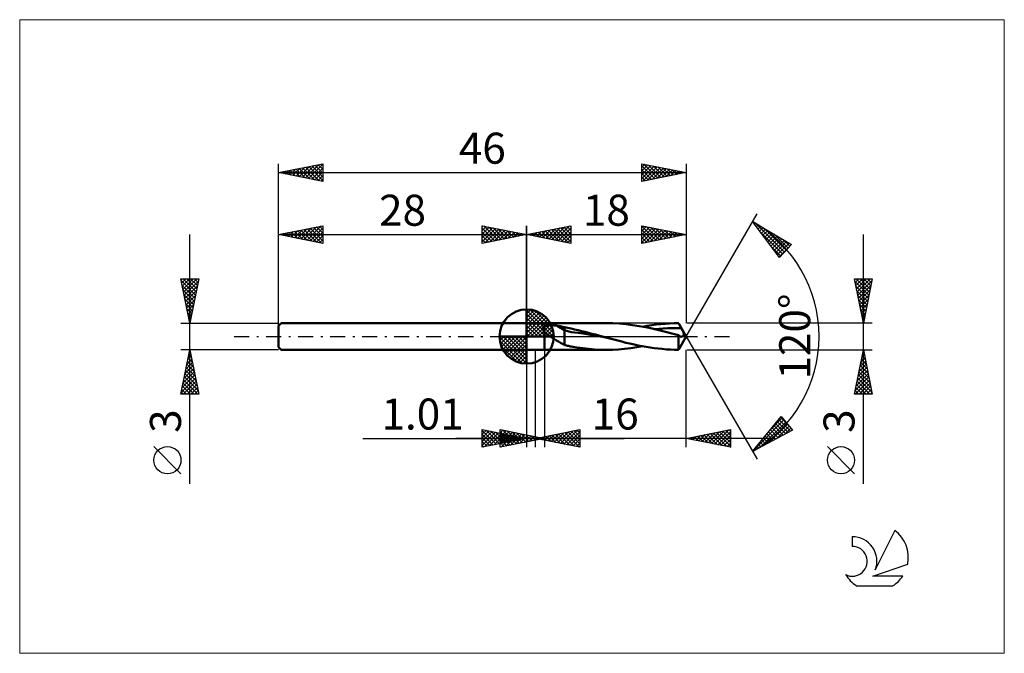
# Model space of a CAD drawing. Units: millimetres. Extents: x -57 to 54, y -36 to 36.
import ezdxf
from ezdxf.enums import TextEntityAlignment as Align

# ---------------------------------------------------------------- set-up
doc = ezdxf.new("R2010")
doc.units = ezdxf.units.MM
doc.header["$LTSCALE"] = 4.25
doc.linetypes.add('cc_dim_arrow', pattern=[0])
doc.linetypes.add('LONGDASH_DASH', pattern=[0.85, 0.4, -0.2, 0.05, -0.2])
for name, color, linetype in [('1', 4, 'CONTINUOUS'), ('2', 7, 'CONTINUOUS'), ('4', 2, 'LONGDASH_DASH'), ('CUT', 1, 'CONTINUOUS'), ('INFTOTAL', 9, 'CONTINUOUS'), ('NOCUT', 7, 'CONTINUOUS'), ('SK1', 4, 'CONTINUOUS'), ('SK2', 7, 'CONTINUOUS'), ('SK4', 2, 'LONGDASH_DASH'), ('SK6', 5, 'CONTINUOUS')]:
    doc.layers.add(name, color=color, linetype=linetype)
doc.styles.get("Standard").update_dxf_attribs({"font": 'Monospac821 BT'})

msp = doc.modelspace()

# ---------------------------------------------------------------- linework, layer by layer
at = {"color": 4, "linetype": 'cc_dim_arrow'}
for p, q in [((0, 2.98), (0.08, 3.06)), ((0, 2.55), (0.47, 3.02)), ((0, 2.98), (2.98, 0)), ((0, 2.12), (0.83, 2.95)), ((0, 1.68), (1.15, 2.84)), ((0, 1.25), (1.45, 2.7)), ((0, 2.55), (2.55, 0)), ((0, 0.82), (1.72, 2.53)), ((0, 0.38), (1.96, 2.35)), ((0.38, 3.04), (3.04, 0.38)), ((0.93, 2.92), (2.92, 0.93)), ((1.82, 2.46), (2.46, 1.82)), ((0, 2.12), (2.12, 0)), ((0, 1.68), (1.68, 0)), ((0, 1.25), (1.25, 0)), ((0.05, 0), (2.19, 2.14)), ((0.48, 0), (2.39, 1.91)), ((0.92, 0), (2.57, 1.66)), ((1.35, 0), (2.73, 1.38)), ((-3.06, -0.08), (-2.98, 0)), ((-3.02, -0.47), (-2.55, 0)), ((-2.95, -0.83), (-2.12, 0)), ((-2.84, -1.15), (-1.68, 0)), ((-2.7, -1.45), (-1.25, 0)), ((-2.65, 0), (0, -2.65)), ((-2.53, -1.72), (-0.82, 0)), ((-2.35, -1.96), (-0.38, 0)), ((-2.21, 0), (0, -2.21)), ((-1.78, 0), (0, -1.78)), ((-1.35, 0), (0, -1.35)), ((-0.92, 0), (0, -0.92)), ((-0.48, 0), (0, -0.48)), ((-0.05, 0), (0, -0.05)), ((0, 0.82), (0.82, 0)), ((0, 0.38), (0.38, 0)), ((1.78, 0), (2.86, 1.08)), ((2.21, 0), (2.97, 0.75)), ((2.65, 0), (3.04, 0.39)), ((-3.06, -0.02), (-0.02, -3.06)), ((-3.02, -0.49), (-0.49, -3.02)), ((-2.86, -1.08), (-1.08, -2.86)), ((-2.14, -2.19), (0, -0.05)), ((-1.91, -2.39), (0, -0.48)), ((-1.66, -2.57), (0, -0.92)), ((-1.38, -2.73), (0, -1.35)), ((-1.08, -2.86), (0, -1.78)), ((-0.75, -2.97), (0, -2.21)), ((-0.39, -3.04), (0, -2.65))]:
    msp.add_line(p, q, dxfattribs=at)
at = {"layer": '1', "color": 4, "linetype": 'CONTINUOUS', "lineweight": 50}
for p, q in [((0, 0), (0, 3.06)), ((0, 1.5), (2, 1.5)), ((0, -1.5), (0, 1.5)), ((1.93, 1.1), (1.96, 1.11)), ((1.96, 1.11), (1.98, 1.13)), ((1.98, 1.13), (2, 1.14)), ((2, 1.5), (9, 1.5)), ((2, -1.5), (2, 1.5)), ((2, 1.14), (2.05, 1.16)), ((2.05, 1.16), (2.1, 1.18)), ((2.1, 1.18), (2.16, 1.2)), ((2.16, 1.2), (2.22, 1.21)), ((2.22, 1.21), (2.28, 1.23)), ((2.28, 1.23), (2.35, 1.24)), ((2.35, 1.24), (2.42, 1.25)), ((2.42, 1.25), (2.5, 1.26)), ((2.5, 1.26), (2.58, 1.27)), ((2.58, 1.27), (2.66, 1.27)), ((2.66, 1.27), (2.75, 1.27)), ((2.75, 1.27), (2.83, 1.27)), ((2.92, 1.27), (2.83, 1.27)), ((3.01, 1.27), (2.92, 1.27)), ((3.1, 1.26), (3.01, 1.27)), ((3.19, 1.26), (3.1, 1.26)), ((3.27, 1.25), (3.19, 1.26)), ((3.36, 1.23), (3.27, 1.25)), ((3.45, 1.22), (3.36, 1.23)), ((4.27, 0.71), (3.45, 1.22)), ((3.56, 1.2), (3.45, 1.22)), ((3.68, 1.18), (3.56, 1.2)), ((3.8, 1.15), (3.68, 1.18)), ((3.92, 1.13), (3.8, 1.15)), ((4.04, 1.1), (3.92, 1.13)), ((9.74, 1.49), (9, 1.5)), ((10.48, 1.45), (9.74, 1.49)), ((11.22, 1.38), (10.48, 1.45)), ((11.96, 1.29), (11.22, 1.38)), ((12.7, 1.18), (11.96, 1.29)), ((13.44, 1.04), (12.7, 1.18)), ((13.12, 1.1), (13.62, 1.19)), ((13.62, 1.19), (14.12, 1.27)), ((14.12, 1.27), (14.62, 1.34)), ((14.62, 1.34), (15.13, 1.39)), ((15.13, 1.39), (15.63, 1.44)), ((15.63, 1.44), (16.13, 1.47)), ((16.13, 1.47), (16.63, 1.49)), ((16.63, 1.49), (17.13, 1.5)), ((17.15, 1.48), (17.13, 1.5)), ((17.16, 1.46), (17.15, 1.48)), ((17.17, 1.44), (17.16, 1.46)), ((17.18, 1.42), (17.17, 1.44)), ((17.19, 1.4), (17.18, 1.42)), ((17.2, 1.38), (17.19, 1.4)), ((17.24, 1.31), (17.2, 1.38)), ((18, 0), (17.2, 1.38)), ((17.29, 1.24), (17.24, 1.31)), ((17.33, 1.16), (17.29, 1.24)), ((17.37, 1.09), (17.33, 1.16)), ((0, 0), (-3.06, 0)), ((0, 0), (3.06, 0)), ((0, -3.06), (0, 0)), ((1.8, 0.94), (1.81, 0.96)), ((1.8, 0.92), (1.8, 0.94)), ((1.8, 0.89), (1.8, 0.92)), ((1.8, 0.87), (1.8, 0.89)), ((1.8, 0.85), (1.8, 0.87)), ((1.8, 0.82), (1.8, 0.85)), ((1.81, 0.8), (1.8, 0.82)), ((1.81, 0.96), (1.82, 0.98)), ((1.82, 0.78), (1.81, 0.8)), ((1.82, 0.98), (1.83, 1)), ((1.82, 0.75), (1.82, 0.78)), ((1.83, 0.73), (1.82, 0.75)), ((1.83, 1), (1.85, 1.02)), ((1.85, 0.71), (1.83, 0.73)), ((1.85, 1.02), (1.86, 1.04)), ((1.86, 0.68), (1.85, 0.71)), ((1.86, 1.04), (1.88, 1.05)), ((1.87, 0.66), (1.86, 0.68)), ((1.89, 0.64), (1.87, 0.66)), ((1.88, 1.05), (1.89, 1.07)), ((1.89, 1.07), (1.91, 1.09)), ((1.91, 0.62), (1.89, 0.64)), ((1.91, 1.09), (1.93, 1.1)), ((1.92, 0.59), (1.91, 0.62)), ((1.94, 0.57), (1.92, 0.59)), ((1.96, 0.55), (1.94, 0.57)), ((1.98, 0.53), (1.96, 0.55)), ((2, 0.51), (1.98, 0.53)), ((2.09, 0.43), (2, 0.51)), ((2.18, 0.35), (2.09, 0.43)), ((2.27, 0.28), (2.18, 0.35)), ((2.37, 0.21), (2.27, 0.28)), ((2.47, 0.13), (2.37, 0.21)), ((2.57, 0.07), (2.47, 0.13)), ((2.67, 0), (2.57, 0.07)), ((4.15, 1.07), (4.04, 1.1)), ((4.27, 1.04), (4.15, 1.07)), ((4.65, 0.97), (4.27, 1.04)), ((4.27, -0.96), (4.27, 1.04)), ((5.04, 0.5), (4.27, 0.71)), ((5.03, 0.89), (4.65, 0.97)), ((5.42, 0.8), (5.03, 0.89)), ((5.82, 0.41), (5.04, 0.5)), ((5.81, 0.71), (5.42, 0.8)), ((6.2, 0.61), (5.81, 0.71)), ((6.6, 0.29), (5.82, 0.41)), ((6.59, 0.52), (6.2, 0.61)), ((6.98, 0.42), (6.59, 0.52)), ((7.38, 0.16), (6.6, 0.29)), ((7.37, 0.31), (6.98, 0.42)), ((7.76, 0.21), (7.37, 0.31)), ((8.15, 0.03), (7.38, 0.16)), ((8.15, 0.11), (7.76, 0.21)), ((8.54, 0), (8.15, 0.11)), ((8.93, -0.11), (8.15, 0.03)), ((8.6, -0.02), (8.54, 0)), ((14.18, 0.89), (13.44, 1.04)), ((14.92, 0.72), (14.18, 0.89)), ((14.4, 0.84), (14.91, 0.88)), ((14.91, 0.88), (15.42, 0.91)), ((15.66, 0.54), (14.92, 0.72)), ((15.42, 0.91), (15.93, 0.93)), ((16.4, 0.35), (15.66, 0.54)), ((15.93, 0.93), (16.44, 0.94)), ((17.13, 0.15), (16.4, 0.35)), ((16.44, 0.94), (16.95, 0.95)), ((17.46, 0.94), (16.95, 0.95)), ((17.16, 0.12), (17.13, 0.15)), ((17.13, -1.5), (17.13, 0.15)), ((17.19, 0.1), (17.16, 0.12)), ((17.22, 0.07), (17.19, 0.1)), ((17.2, -1.38), (18, 0)), ((17.25, 0.05), (17.22, 0.07)), ((17.28, 0.03), (17.25, 0.05)), ((17.31, 0.01), (17.28, 0.03)), ((17.34, 0), (17.31, 0.01)), ((17.34, 0), (17.34, 0)), ((17.41, 1.02), (17.37, 1.09)), ((17.46, 0.94), (17.41, 1.02)), ((17.49, 0.87), (17.46, 0.94)), ((17.53, 0.81), (17.49, 0.87)), ((17.52, -0.01), (17.54, 0)), ((17.56, 0.74), (17.53, 0.81)), ((17.54, 0), (17.56, 0.01)), ((17.56, 0.01), (17.59, 0.03)), ((17.6, 0.68), (17.56, 0.74)), ((17.59, 0.03), (17.61, 0.04)), ((17.63, 0.63), (17.6, 0.68)), ((17.61, 0.04), (17.63, 0.06)), ((17.65, 0.57), (17.63, 0.63)), ((17.63, 0.06), (17.66, 0.08)), ((17.68, 0.52), (17.65, 0.57)), ((17.66, 0.08), (17.67, 0.1)), ((17.67, 0.1), (17.69, 0.12)), ((17.7, 0.47), (17.68, 0.52)), ((17.69, 0.12), (17.71, 0.15)), ((17.71, 0.43), (17.7, 0.47)), ((17.72, 0.39), (17.71, 0.43)), ((17.71, 0.15), (17.72, 0.17)), ((17.73, 0.36), (17.72, 0.39)), ((17.72, 0.17), (17.73, 0.2)), ((17.74, 0.33), (17.73, 0.36)), ((17.73, 0.23), (17.74, 0.25)), ((17.73, 0.2), (17.73, 0.23)), ((17.74, 0.31), (17.74, 0.33)), ((17.74, 0.28), (17.74, 0.31)), ((17.74, 0.25), (17.74, 0.28)), ((2.91, -0.15), (2.67, 0)), ((3.14, -0.29), (2.91, -0.15)), ((3.37, -0.44), (3.14, -0.29)), ((3.6, -0.58), (3.37, -0.44)), ((3.82, -0.72), (3.6, -0.58)), ((4.05, -0.84), (3.82, -0.72)), ((4.27, -0.96), (4.05, -0.84)), ((4.38, -0.99), (4.27, -0.96)), ((4.49, -1.02), (4.38, -0.99)), ((4.6, -1.05), (4.49, -1.02)), ((4.71, -1.07), (4.6, -1.05)), ((4.82, -1.1), (4.71, -1.07)), ((4.93, -1.12), (4.82, -1.1)), ((8.67, -0.04), (8.6, -0.02)), ((8.73, -0.05), (8.67, -0.04)), ((8.8, -0.07), (8.73, -0.05)), ((8.86, -0.09), (8.8, -0.07)), ((8.93, -0.11), (8.86, -0.09)), ((8.93, -0.11), (8.93, -0.11)), ((8.93, -0.11), (8.93, -0.11)), ((9.38, -0.23), (8.93, -0.11)), ((8.93, -0.11), (8.93, -0.11)), ((8.93, -0.11), (8.93, -0.11)), ((8.93, -0.11), (8.93, -0.11)), ((9.84, -0.35), (9.38, -0.23)), ((10.3, -0.47), (9.84, -0.35)), ((10.75, -0.58), (10.3, -0.47)), ((11.21, -0.7), (10.75, -0.58)), ((11.66, -0.8), (11.21, -0.7)), ((12.12, -0.9), (11.66, -0.8)), ((12.58, -1), (12.12, -0.9)), ((12.43, -1.22), (13.12, -1.1)), ((13.03, -1.09), (12.58, -1)), ((13.49, -1.17), (13.03, -1.09)), ((17.35, -0.01), (17.34, 0)), ((17.36, -0.01), (17.35, -0.01)), ((17.37, -0.01), (17.36, -0.01)), ((17.38, -0.01), (17.37, -0.01)), ((17.39, -0.01), (17.38, -0.01)), ((17.41, -0.02), (17.39, -0.01)), ((17.42, -0.02), (17.41, -0.02)), ((17.44, -0.02), (17.42, -0.02)), ((17.44, -0.02), (17.46, -0.02)), ((17.46, -0.02), (17.48, -0.02)), ((17.48, -0.02), (17.5, -0.01)), ((17.5, -0.01), (17.52, -0.01)), ((0, -1.5), (2, -1.5)), ((9, -1.5), (2, -1.5)), ((5.04, -1.14), (4.93, -1.12)), ((5.2, -1.17), (5.04, -1.14)), ((5.66, -1.24), (5.2, -1.17)), ((6.33, -1.33), (5.66, -1.24)), ((6.98, -1.4), (6.33, -1.33)), ((7.65, -1.46), (6.98, -1.4)), ((8.33, -1.49), (7.65, -1.46)), ((9, -1.5), (8.33, -1.49)), ((9, -1.5), (9.69, -1.49)), ((9.69, -1.49), (10.37, -1.45)), ((10.37, -1.45), (11.06, -1.4)), ((11.06, -1.4), (11.74, -1.32)), ((11.74, -1.32), (12.43, -1.22)), ((13.94, -1.24), (13.49, -1.17)), ((14.4, -1.31), (13.94, -1.24)), ((14.85, -1.36), (14.4, -1.31)), ((15.31, -1.41), (14.85, -1.36)), ((15.77, -1.45), (15.31, -1.41)), ((16.22, -1.48), (15.77, -1.45)), ((16.68, -1.49), (16.22, -1.48)), ((17.13, -1.5), (16.68, -1.49)), ((17.13, -1.5), (17.15, -1.48)), ((17.15, -1.48), (17.16, -1.46)), ((17.16, -1.46), (17.17, -1.44)), ((17.17, -1.44), (17.18, -1.42)), ((17.18, -1.42), (17.19, -1.4)), ((17.19, -1.4), (17.2, -1.38))]:
    msp.add_line(p, q, dxfattribs=at)
for start, end in [(90, 180), (0, 90), (180, 270), (270, 0)]:
    msp.add_arc((0, 0), 3.06, start, end, dxfattribs=at)
at = {"layer": '2', "color": 7, "linetype": 'CONTINUOUS', "lineweight": 25}
for p, q in [((18, 0), (26, 13.86)), ((0, 0), (0, 12.5)), ((0, 11.5), (5, 12.5)), ((2.51, 11), (3.77, 12.25)), ((2.87, 10.93), (4.3, 12.36)), ((3.22, 10.86), (4.83, 12.47)), ((3.85, 12.27), (5, 11.12)), ((4.21, 12.34), (5, 11.55)), ((4.56, 12.41), (5, 11.97)), ((4.91, 12.48), (5, 12.39)), ((5, 12.5), (5, 10.5)), ((13, 10.5), (13, 12.5)), ((13, 12.5), (18, 11.5)), ((13, 12.32), (13.15, 12.47)), ((13, 12.46), (14.63, 10.83)), ((13, 11.9), (13.5, 12.4)), ((13, 11.47), (13.86, 12.33)), ((13, 11.05), (14.21, 12.26)), ((13.48, 12.4), (14.98, 10.9)), ((14.01, 12.3), (15.34, 10.97)), ((18, 12.5), (18, 1.5)), ((25.5, 12.99), (29.88, 10.39)), ((28.55, 8.9), (25.5, 12.99)), ((25.58, 12.88), (25.62, 12.92)), ((25.76, 12.64), (25.88, 12.76)), ((25.79, 12.82), (29.1, 9.51)), ((25.94, 12.4), (26.15, 12.6)), ((26.12, 12.15), (26.42, 12.45)), ((26.3, 11.91), (26.68, 12.29)), ((0, 11.5), (18, 11.5)), ((5, 10.5), (0, 11.5)), ((0.04, 11.49), (0.06, 11.51)), ((0.32, 11.56), (0.47, 11.41)), ((0.39, 11.42), (0.59, 11.62)), ((0.67, 11.63), (1, 11.3)), ((0.74, 11.35), (1.12, 11.72)), ((1.02, 11.7), (1.53, 11.19)), ((1.1, 11.28), (1.65, 11.83)), ((1.38, 11.78), (2.07, 11.09)), ((1.45, 11.21), (2.18, 11.94)), ((1.73, 11.85), (2.6, 10.98)), ((1.81, 11.14), (2.71, 12.04)), ((2.08, 11.92), (3.13, 10.87)), ((2.16, 11.07), (3.24, 12.15)), ((2.44, 11.99), (3.66, 10.77)), ((2.79, 12.06), (4.19, 10.66)), ((3.14, 12.13), (4.72, 10.56)), ((3.5, 12.2), (5, 10.7)), ((3.57, 10.79), (5, 12.21)), ((3.93, 10.71), (5, 11.79)), ((4.28, 10.64), (5, 11.36)), ((13, 10.62), (14.56, 12.19)), ((13, 12.03), (14.28, 10.76)), ((13, 11.61), (13.92, 10.68)), ((18, 11.5), (13, 10.5)), ((13, 11.18), (13.57, 10.61)), ((13.38, 10.58), (14.92, 12.12)), ((13.91, 10.68), (15.27, 12.05)), ((14.44, 10.79), (15.62, 11.98)), ((14.54, 12.19), (15.69, 11.04)), ((14.97, 10.89), (15.98, 11.9)), ((15.07, 12.09), (16.04, 11.11)), ((15.5, 11), (16.33, 11.83)), ((15.6, 11.98), (16.4, 11.18)), ((16.03, 11.11), (16.69, 11.76)), ((16.13, 11.87), (16.75, 11.25)), ((16.56, 11.21), (17.04, 11.69)), ((16.66, 11.77), (17.1, 11.32)), ((17.09, 11.32), (17.39, 11.62)), ((17.19, 11.66), (17.46, 11.39)), ((17.62, 11.42), (17.75, 11.55)), ((17.72, 11.56), (17.81, 11.46)), ((26.4, 11.79), (28.9, 9.29)), ((26.49, 11.67), (26.95, 12.13)), ((26.67, 11.42), (27.21, 11.97)), ((26.83, 12.2), (29.3, 9.74)), ((26.85, 11.18), (27.48, 11.81)), ((27.03, 10.94), (27.75, 11.66)), ((27.21, 10.7), (28.01, 11.5)), ((27.39, 10.45), (28.28, 11.34)), ((27.57, 10.21), (28.55, 11.18)), ((27.88, 11.58), (29.5, 9.96)), ((38, -16.61), (38, 11.5)), ((4.63, 10.57), (5, 10.94)), ((4.99, 10.5), (5, 10.52)), ((13, 10.76), (13.22, 10.54)), ((27.64, 10.12), (28.69, 9.07)), ((27.75, 9.97), (28.81, 11.02)), ((27.93, 9.72), (29.08, 10.87)), ((28.12, 9.48), (29.34, 10.71)), ((28.3, 9.24), (29.61, 10.55)), ((28.48, 8.99), (29.88, 10.39)), ((29.88, 10.39), (28.55, 8.9)), ((28.92, 10.96), (29.7, 10.18)), ((38, 1.5), (37, 6.5)), ((37, 6.5), (39, 6.5)), ((37.01, 6.45), (37.06, 6.5)), ((37.06, 6.22), (38.63, 4.65)), ((37.08, 6.1), (37.48, 6.5)), ((37.15, 5.75), (37.91, 6.5)), ((37.16, 5.69), (38.56, 4.29)), ((37.2, 6.5), (38.7, 5)), ((37.22, 5.39), (38.33, 6.5)), ((37.29, 5.04), (38.75, 6.5)), ((37.36, 4.68), (38.96, 6.28)), ((37.43, 4.33), (38.85, 5.75)), ((37.62, 6.5), (38.77, 5.35)), ((39, 6.5), (38, 1.5)), ((38.05, 6.5), (38.84, 5.71)), ((38.47, 6.5), (38.91, 6.06)), ((38.9, 6.5), (38.98, 6.41)), ((37.27, 5.16), (38.49, 3.94)), ((37.37, 4.63), (38.42, 3.59)), ((37.5, 3.98), (38.74, 5.22)), ((37.58, 3.62), (38.64, 4.69)), ((37.48, 4.1), (38.35, 3.23)), ((37.59, 3.57), (38.28, 2.88)), ((37.65, 3.27), (38.53, 4.16)), ((37.72, 2.92), (38.43, 3.63)), ((37.69, 3.04), (38.2, 2.52)), ((37.79, 2.56), (38.32, 3.1)), ((37.8, 2.51), (38.13, 2.17)), ((37.86, 2.21), (38.21, 2.56)), ((39, 1.5), (18.13, 1.5)), ((37.9, 1.98), (38.06, 1.82)), ((37.93, 1.86), (38.11, 2.03)), ((38, 1.5), (38, 1.5)), ((18, 0), (26, -13.86)), ((0, -1.5), (0, -12.5)), ((1.01, -12.5), (1.01, -1.5)), ((2, -1.5), (2, -12.5)), ((18, -12.5), (18, -1.5)), ((18.13, -1.5), (39, -1.5)), ((37, -6.5), (38, -1.5)), ((37.83, -2.37), (38.12, -2.08)), ((37.86, -2.22), (38.22, -2.58)), ((37.93, -1.84), (38.04, -1.72)), ((37.93, -1.86), (38.11, -2.05)), ((38, -1.5), (39, -6.5)), ((38, -1.51), (38, -1.52)), ((37.51, -3.96), (38.33, -3.14)), ((37.61, -3.43), (38.26, -2.78)), ((37.64, -3.28), (38.53, -4.17)), ((37.71, -2.93), (38.43, -3.64)), ((37.72, -2.9), (38.19, -2.43)), ((37.79, -2.57), (38.32, -3.11)), ((37.19, -5.55), (38.54, -4.2)), ((37.3, -5.02), (38.47, -3.85)), ((37.4, -4.49), (38.4, -3.49)), ((37.43, -4.34), (38.85, -5.76)), ((37.5, -3.99), (38.75, -5.23)), ((37.57, -3.63), (38.64, -4.7)), ((37.08, -6.08), (38.61, -4.55)), ((37.09, -6.5), (38.68, -4.91)), ((37.22, -5.4), (38.32, -6.5)), ((37.29, -5.05), (38.74, -6.5)), ((37.36, -4.69), (38.96, -6.29)), ((37.51, -6.5), (38.75, -5.26)), ((39, -6.5), (37, -6.5)), ((37.01, -6.46), (37.05, -6.5)), ((37.08, -6.11), (37.47, -6.5)), ((37.15, -5.75), (37.9, -6.5)), ((37.94, -6.5), (38.82, -5.61)), ((38.36, -6.5), (38.89, -5.97)), ((38.78, -6.5), (38.96, -6.32)), ((25.5, -12.99), (28.72, -9.03)), ((25.64, -12.82), (29.04, -9.42)), ((26.35, -12.53), (29.23, -9.65)), ((27.27, -12.04), (29.42, -9.89)), ((27.48, -10.56), (28.84, -9.19)), ((28.07, -9.83), (29.23, -10.98)), ((28.26, -9.59), (29.5, -10.84)), ((28.45, -9.36), (29.78, -10.69)), ((28.64, -9.12), (29.51, -10)), ((28.72, -9.03), (29.99, -10.57)), ((-5, -12.5), (-5, -10.5)), ((-5, -10.5), (0, -11.5)), ((-5, -10.59), (-4.93, -10.51)), ((-5, -11.01), (-4.57, -10.59)), ((-5, -10.59), (-3.41, -12.18)), ((-5, -11.44), (-4.22, -10.66)), ((-5, -11.86), (-3.87, -10.73)), ((-5, -12.29), (-3.51, -10.8)), ((-5, -11.01), (-3.76, -12.25)), ((-4.74, -12.45), (-3.16, -10.87)), ((-4.58, -10.58), (-3.05, -12.11)), ((-4.21, -12.34), (-2.8, -10.94)), ((-4.05, -10.69), (-2.7, -12.04)), ((-3.68, -12.24), (-2.45, -11.01)), ((-3.52, -10.8), (-2.35, -11.97)), ((-3.15, -12.13), (-2.1, -11.08)), ((-3, -12.5), (-3, -10.5)), ((-3, -10.5), (2, -11.5)), ((-3, -10.89), (-2.67, -10.57)), ((-3, -11.32), (-2.32, -10.64)), ((-3, -11.74), (-1.97, -10.71)), ((-3, -10.71), (-1.51, -12.2)), ((-3, -12.16), (-1.61, -10.78)), ((-2.99, -10.9), (-1.99, -11.9)), ((-2.89, -12.48), (-1.26, -10.85)), ((-2.73, -10.55), (-1.15, -12.13)), ((-2.46, -11.01), (-1.64, -11.83)), ((-2.36, -12.37), (-0.91, -10.92)), ((-2.2, -10.66), (-0.8, -12.06)), ((-1.83, -12.27), (-0.55, -10.99)), ((-1.67, -10.77), (-0.45, -11.99)), ((-1.3, -12.16), (-0.2, -11.06)), ((-1.14, -10.87), (-0.09, -11.92)), ((-0.61, -10.98), (0.26, -11.85)), ((-0.08, -11.08), (0.61, -11.78)), ((1.01, -11.5), (6.01, -10.5)), ((2.43, -11.78), (3.14, -11.07)), ((2.78, -11.85), (3.67, -10.97)), ((3.14, -11.93), (4.2, -10.86)), ((3.24, -11.05), (4.36, -12.17)), ((3.49, -12), (4.73, -10.76)), ((3.6, -10.98), (4.89, -12.28)), ((3.84, -12.07), (5.26, -10.65)), ((3.95, -10.91), (5.42, -12.38)), ((4.2, -12.14), (5.79, -10.54)), ((4.3, -10.84), (5.95, -12.49)), ((4.55, -12.21), (6.01, -10.75)), ((4.66, -10.77), (6.01, -12.12)), ((5.01, -10.7), (6.01, -11.7)), ((5.36, -10.63), (6.01, -11.28)), ((5.72, -10.56), (6.01, -10.85)), ((6.01, -10.5), (6.01, -12.5)), ((18, -11.5), (23, -10.5)), ((19.44, -11.79), (20.15, -11.07)), ((19.79, -11.86), (20.69, -10.96)), ((20.01, -11.1), (21.01, -12.1)), ((20.14, -11.93), (21.22, -10.86)), ((20.36, -11.03), (21.54, -12.21)), ((20.5, -12), (21.75, -10.75)), ((20.72, -10.96), (22.07, -12.31)), ((20.85, -12.07), (22.28, -10.64)), ((21.07, -10.89), (22.6, -12.42)), ((21.2, -12.14), (22.81, -10.54)), ((21.42, -10.82), (23, -12.39)), ((21.56, -12.21), (23, -10.77)), ((21.78, -10.74), (23, -11.97)), ((22.13, -10.67), (23, -11.54)), ((22.48, -10.6), (23, -11.12)), ((22.84, -10.53), (23, -10.7)), ((23, -10.5), (23, -12.5)), ((29.99, -10.57), (25.5, -12.99)), ((27.12, -11), (27.85, -11.73)), ((27.31, -10.76), (28.12, -11.58)), ((27.5, -10.53), (28.4, -11.43)), ((27.69, -10.3), (28.68, -11.28)), ((27.88, -10.06), (28.95, -11.13)), ((28.19, -11.55), (29.61, -10.12)), ((29.1, -11.05), (29.81, -10.35)), ((-18.48, -11.5), (11.01, -11.5)), ((28, -11.5), (-8, -11.5)), ((-5, -11.44), (-4.11, -12.32)), ((0, -11.5), (-5, -12.5)), ((-5, -11.86), (-4.47, -12.39)), ((-3, -11.13), (-1.86, -12.27)), ((2, -11.5), (-3, -12.5)), ((-3, -11.56), (-2.22, -12.34)), ((-3, -11.98), (-2.57, -12.41)), ((-2.62, -12.02), (-1.74, -11.15)), ((-2.09, -11.92), (-1.39, -11.22)), ((-1.93, -11.11), (-1.29, -11.76)), ((-1.56, -11.81), (-1.04, -11.29)), ((-1.4, -11.22), (-0.93, -11.69)), ((-1.03, -11.71), (-0.68, -11.36)), ((-0.87, -11.33), (-0.58, -11.62)), ((-0.77, -12.05), (0.15, -11.13)), ((-0.5, -11.6), (-0.33, -11.43)), ((-0.34, -11.43), (-0.23, -11.55)), ((-0.24, -11.95), (0.51, -11.2)), ((0.29, -11.84), (0.86, -11.27)), ((0.45, -11.19), (0.97, -11.71)), ((0.82, -11.74), (1.22, -11.34)), ((0.98, -11.3), (1.32, -11.64)), ((6.01, -12.5), (1.01, -11.5)), ((1.02, -11.5), (1.02, -11.5)), ((1.12, -11.48), (1.18, -11.53)), ((1.35, -11.63), (1.57, -11.41)), ((1.37, -11.57), (1.55, -11.39)), ((1.47, -11.41), (1.71, -11.64)), ((1.51, -11.4), (1.67, -11.57)), ((1.72, -11.64), (2.08, -11.29)), ((1.83, -11.34), (2.24, -11.75)), ((1.88, -11.52), (1.92, -11.48)), ((2.08, -11.71), (2.61, -11.18)), ((2.18, -11.27), (2.77, -11.85)), ((2.54, -11.19), (3.3, -11.96)), ((2.89, -11.12), (3.83, -12.06)), ((4.91, -12.28), (6.01, -11.17)), ((5.26, -12.35), (6.01, -11.6)), ((5.61, -12.42), (6.01, -12.02)), ((23, -12.5), (18, -11.5)), ((18.02, -11.5), (18.03, -11.49)), ((18.24, -11.45), (18.36, -11.57)), ((18.38, -11.58), (18.56, -11.39)), ((18.59, -11.38), (18.89, -11.68)), ((18.73, -11.65), (19.09, -11.28)), ((18.95, -11.31), (19.42, -11.78)), ((19.08, -11.72), (19.62, -11.18)), ((19.3, -11.24), (19.95, -11.89)), ((19.65, -11.17), (20.48, -12)), ((21.91, -12.28), (23, -11.19)), ((22.26, -12.35), (23, -11.62)), ((22.62, -12.42), (23, -12.04)), ((26.17, -12.17), (26.47, -12.47)), ((26.36, -11.93), (26.75, -12.32)), ((26.55, -11.7), (27.02, -12.17)), ((26.74, -11.47), (27.3, -12.02)), ((26.93, -11.23), (27.57, -11.88)), ((-5, -12.29), (-4.82, -12.46)), ((-3, -12.41), (-2.92, -12.48)), ((5.97, -12.49), (6.01, -12.45)), ((22.97, -12.49), (23, -12.47)), ((25.6, -12.87), (25.64, -12.91)), ((25.79, -12.64), (25.92, -12.77)), ((25.98, -12.4), (26.19, -12.62)), ((37, -15.49), (33.94, -12.43))]:
    msp.add_line(p, q, dxfattribs=at)
msp.add_circle((35.47, -13.96), 1.53, dxfattribs=at)
msp.add_arc((18, 0), 15, 300, 60, dxfattribs=at)
at = {"layer": '4', "color": 2, "linetype": 'LONGDASH_DASH', "lineweight": 25}
msp.add_line((0, 0), (18, 0), dxfattribs=at)
at = {"layer": 'CUT', "color": 1, "linetype": 'CONTINUOUS', "lineweight": 25}
for p, q in [((17.13, 1.5), (2, 1.5)), ((2, 1.5), (2, 0)), ((18, 0), (17.13, 1.5)), ((2, 0), (18, 0))]:
    msp.add_line(p, q, dxfattribs=at)
at = {"layer": 'INFTOTAL', "color": 9, "linetype": 'CONTINUOUS', "lineweight": 18}
for p, q in [((53.9, 35.75), (-57.2, 35.75)), ((-57.2, 35.75), (-57.2, -35.75)), ((53.9, -35.75), (53.9, 35.75)), ((-57.2, -35.75), (53.9, -35.75))]:
    msp.add_line(p, q, dxfattribs=at)
at = {"layer": 'NOCUT', "color": 7, "linetype": 'CONTINUOUS', "lineweight": 25}
for p, q in [((0, 0), (0, 1.5)), ((0, 1.5), (1, 1.5)), ((2, 1.5), (1, 1.5)), ((2, 0), (2, 1.5)), ((1, 0), (0, 0)), ((1, 0), (2, 0))]:
    msp.add_line(p, q, dxfattribs=at)
at = {"layer": 'SK1', "color": 4, "linetype": 'CONTINUOUS', "lineweight": 50}
for p, q in [((-27.7, 1.5), (-28, 1.2)), ((-28, 1.2), (-28, -1.2)), ((0, 1.5), (-27.7, 1.5)), ((-28, -1.2), (-27.7, -1.5)), ((-27.7, -1.5), (0, -1.5))]:
    msp.add_line(p, q, dxfattribs=at)
at = {"layer": 'SK2', "color": 7, "linetype": 'CONTINUOUS', "lineweight": 25}
for p, q in [((-28, 0), (-28, 19.5)), ((-28, 18.5), (-23, 19.5)), ((-26.37, 18.17), (-25.56, 18.99)), ((-26.02, 18.1), (-25.03, 19.09)), ((-26, 18.9), (-25, 17.9)), ((-25.67, 18.03), (-24.5, 19.2)), ((-25.65, 18.97), (-24.47, 17.79)), ((-25.31, 17.96), (-23.97, 19.31)), ((-25.3, 19.04), (-23.94, 17.69)), ((-24.96, 17.89), (-23.44, 19.41)), ((-24.94, 19.11), (-23.41, 17.58)), ((-24.61, 17.82), (-23, 19.43)), ((-24.59, 19.18), (-23, 17.59)), ((-24.25, 17.75), (-23, 19)), ((-24.24, 19.25), (-23, 18.02)), ((-23.88, 19.32), (-23, 18.44)), ((-23.53, 19.39), (-23, 18.87)), ((-23.17, 19.47), (-23, 19.29)), ((-23, 19.5), (-23, 17.5)), ((13, 17.5), (13, 19.5)), ((13, 19.5), (18, 18.5)), ((13, 19.11), (13.33, 19.43)), ((13, 18.68), (13.68, 19.36)), ((13, 18.26), (14.03, 19.29)), ((13, 19.24), (14.45, 17.79)), ((13, 17.84), (14.39, 19.22)), ((13.11, 17.52), (14.74, 19.15)), ((13.21, 19.46), (14.81, 17.86)), ((13.64, 17.63), (15.09, 19.08)), ((13.74, 19.35), (15.16, 17.93)), ((14.17, 17.73), (15.45, 19.01)), ((14.27, 19.25), (15.51, 18)), ((14.7, 17.84), (15.8, 18.94)), ((14.8, 19.14), (15.87, 18.07)), ((15.33, 19.03), (16.22, 18.14)), ((15.86, 18.93), (16.57, 18.21)), ((18, 19.5), (18, 1.5)), ((-28, 18.5), (18, 18.5)), ((-23, 17.5), (-28, 18.5)), ((-27.79, 18.46), (-27.68, 18.56)), ((-27.77, 18.55), (-27.66, 18.43)), ((-27.43, 18.39), (-27.15, 18.67)), ((-27.42, 18.62), (-27.13, 18.33)), ((-27.08, 18.32), (-26.62, 18.78)), ((-27.06, 18.69), (-26.6, 18.22)), ((-26.73, 18.25), (-26.09, 18.88)), ((-26.71, 18.76), (-26.07, 18.11)), ((-26.36, 18.83), (-25.54, 18.01)), ((-23.9, 17.68), (-23, 18.58)), ((-23.54, 17.61), (-23, 18.15)), ((13, 18.82), (14.1, 17.72)), ((18, 18.5), (13, 17.5)), ((13, 18.4), (13.75, 17.65)), ((13, 17.97), (13.39, 17.58)), ((15.23, 17.95), (16.16, 18.87)), ((15.76, 18.05), (16.51, 18.8)), ((16.29, 18.16), (16.86, 18.73)), ((16.39, 18.82), (16.93, 18.29)), ((16.82, 18.26), (17.22, 18.66)), ((16.92, 18.72), (17.28, 18.36)), ((17.35, 18.37), (17.57, 18.59)), ((17.45, 18.61), (17.64, 18.43)), ((17.88, 18.48), (17.92, 18.52)), ((17.98, 18.5), (17.99, 18.5)), ((-23.19, 17.54), (-23, 17.73)), ((13, 17.55), (13.04, 17.51)), ((-28, 1.5), (-28, 12.5)), ((-28, 11.5), (-23, 12.5)), ((-25.49, 11), (-24.23, 12.25)), ((-25.14, 10.93), (-23.7, 12.36)), ((-24.78, 10.86), (-23.17, 12.47)), ((-24.06, 12.29), (-23, 11.23)), ((-23.7, 12.36), (-23, 11.65)), ((-23.35, 12.43), (-23, 12.08)), ((-23, 12.5), (-23, 10.5)), ((-5, 10.5), (-5, 12.5)), ((-5, 12.5), (0, 11.5)), ((-5, 12.39), (-4.91, 12.48)), ((-5, 11.97), (-4.56, 12.41)), ((-5, 11.55), (-4.21, 12.34)), ((-5, 11.12), (-3.85, 12.27)), ((-4.83, 12.47), (-3.22, 10.86)), ((-4.3, 12.36), (-2.87, 10.93)), ((-3.77, 12.25), (-2.51, 11)), ((0, 12.5), (0, 1.5)), ((-38, -16.61), (-38, 11.5)), ((-28, 11.5), (0, 11.5)), ((-23, 10.5), (-28, 11.5)), ((-27.96, 11.49), (-27.95, 11.51)), ((-27.95, 11.51), (-27.92, 11.48)), ((-27.61, 11.42), (-27.42, 11.62)), ((-27.59, 11.58), (-27.39, 11.38)), ((-27.26, 11.35), (-26.89, 11.72)), ((-27.24, 11.65), (-26.86, 11.27)), ((-26.9, 11.28), (-26.35, 11.83)), ((-26.89, 11.72), (-26.33, 11.17)), ((-26.55, 11.21), (-25.82, 11.94)), ((-26.53, 11.79), (-25.8, 11.06)), ((-26.2, 11.14), (-25.29, 12.04)), ((-26.18, 11.86), (-25.27, 10.95)), ((-25.84, 11.07), (-24.76, 12.15)), ((-25.83, 11.93), (-24.74, 10.85)), ((-25.47, 12.01), (-24.21, 10.74)), ((-25.12, 12.08), (-23.68, 10.64)), ((-24.77, 12.15), (-23.15, 10.53)), ((-24.43, 10.79), (-23, 12.21)), ((-24.41, 12.22), (-23, 10.81)), ((-24.07, 10.71), (-23, 11.79)), ((-23.72, 10.64), (-23, 11.37)), ((-5, 12.21), (-3.57, 10.79)), ((-5, 10.7), (-3.5, 12.2)), ((-5, 11.79), (-3.93, 10.71)), ((0, 11.5), (-5, 10.5)), ((-5, 11.36), (-4.28, 10.64)), ((-4.72, 10.56), (-3.14, 12.13)), ((-4.19, 10.66), (-2.79, 12.06)), ((-3.66, 10.77), (-2.44, 11.99)), ((-3.24, 12.15), (-2.16, 11.07)), ((-3.13, 10.87), (-2.08, 11.92)), ((-2.71, 12.04), (-1.81, 11.14)), ((-2.6, 10.98), (-1.73, 11.85)), ((-2.18, 11.94), (-1.45, 11.21)), ((-2.07, 11.09), (-1.38, 11.78)), ((-1.65, 11.83), (-1.1, 11.28)), ((-1.53, 11.19), (-1.02, 11.7)), ((-1.12, 11.72), (-0.74, 11.35)), ((-1, 11.3), (-0.67, 11.63)), ((-0.59, 11.62), (-0.39, 11.42)), ((-0.47, 11.41), (-0.32, 11.56)), ((-0.06, 11.51), (-0.04, 11.49)), ((-23.37, 10.57), (-23, 10.94)), ((-23.01, 10.5), (-23, 10.52)), ((-5, 10.94), (-4.63, 10.57)), ((-5, 10.52), (-4.99, 10.5)), ((-38, 1.5), (-39, 6.5)), ((-39, 6.5), (-37, 6.5)), ((-38.98, 6.41), (-38.9, 6.5)), ((-38.96, 6.28), (-37.36, 4.68)), ((-38.91, 6.06), (-38.47, 6.5)), ((-38.85, 5.75), (-37.43, 4.33)), ((-38.84, 5.71), (-38.05, 6.5)), ((-38.77, 5.35), (-37.62, 6.5)), ((-38.75, 6.5), (-37.29, 5.04)), ((-38.7, 5), (-37.2, 6.5)), ((-38.63, 4.65), (-37.06, 6.22)), ((-38.56, 4.29), (-37.16, 5.69)), ((-38.33, 6.5), (-37.22, 5.39)), ((-37, 6.5), (-38, 1.5)), ((-37.91, 6.5), (-37.15, 5.75)), ((-37.48, 6.5), (-37.08, 6.1)), ((-37.06, 6.5), (-37.01, 6.45)), ((-38.74, 5.22), (-37.5, 3.98)), ((-38.64, 4.69), (-37.58, 3.62)), ((-38.49, 3.94), (-37.27, 5.16)), ((-38.42, 3.59), (-37.37, 4.63)), ((-38.53, 4.16), (-37.65, 3.27)), ((-38.43, 3.63), (-37.72, 2.92)), ((-38.35, 3.23), (-37.48, 4.1)), ((-38.28, 2.88), (-37.59, 3.57)), ((-38.32, 3.1), (-37.79, 2.56)), ((-38.21, 2.56), (-37.86, 2.21)), ((-38.2, 2.52), (-37.69, 3.04)), ((-38.13, 2.17), (-37.8, 2.51)), ((-39, 1.5), (-28, 1.5)), ((-38.11, 2.03), (-37.93, 1.86)), ((-38.06, 1.82), (-37.9, 1.98)), ((-38, 1.5), (-38, 1.5)), ((-38, -1.5), (-39, -1.5)), ((-39, -6.5), (-38, -1.5)), ((-38.22, -2.58), (-37.86, -2.22)), ((-38.12, -2.08), (-37.83, -2.37)), ((-38.11, -2.05), (-37.93, -1.86)), ((-38.04, -1.72), (-37.93, -1.84)), ((-28, -1.5), (-38, -1.5)), ((-38, -1.5), (-37, -6.5)), ((-38, -1.52), (-38, -1.51)), ((-38.53, -4.17), (-37.64, -3.28)), ((-38.43, -3.64), (-37.71, -2.93)), ((-38.33, -3.14), (-37.51, -3.96)), ((-38.32, -3.11), (-37.79, -2.57)), ((-38.26, -2.78), (-37.61, -3.43)), ((-38.19, -2.43), (-37.72, -2.9)), ((-38.85, -5.76), (-37.43, -4.34)), ((-38.75, -5.23), (-37.5, -3.99)), ((-38.64, -4.7), (-37.57, -3.63)), ((-38.54, -4.2), (-37.19, -5.55)), ((-38.47, -3.85), (-37.3, -5.02)), ((-38.4, -3.49), (-37.4, -4.49)), ((-38.96, -6.29), (-37.36, -4.69)), ((-38.75, -5.26), (-37.51, -6.5)), ((-38.74, -6.5), (-37.29, -5.05)), ((-38.68, -4.91), (-37.09, -6.5)), ((-38.61, -4.55), (-37.08, -6.08)), ((-38.32, -6.5), (-37.22, -5.4)), ((-37, -6.5), (-39, -6.5)), ((-38.96, -6.32), (-38.78, -6.5)), ((-38.89, -5.97), (-38.36, -6.5)), ((-38.82, -5.61), (-37.94, -6.5)), ((-37.9, -6.5), (-37.15, -5.75)), ((-37.47, -6.5), (-37.08, -6.11)), ((-37.05, -6.5), (-37.01, -6.46)), ((-39, -15.49), (-42.06, -12.43))]:
    msp.add_line(p, q, dxfattribs=at)
msp.add_circle((-40.53, -13.96), 1.53, dxfattribs=at)
at = {"layer": 'SK4', "color": 2, "linetype": 'LONGDASH_DASH', "lineweight": 25}
msp.add_line((-33, 0), (23, 0), dxfattribs=at)
at = {"layer": 'SK6', "color": 5, "linetype": 'CONTINUOUS', "lineweight": 25}
for p, q in [((41.53, -21.88), (39.34, -26.34)), ((36.74, -22.58), (36.74, -23.69)), ((39.08, -27.04), (43, -25.68)), ((42.44, -27.04), (39.08, -27.04)), ((37.2, -28.12), (41.34, -28.12))]:
    msp.add_line(p, q, dxfattribs=at)
for centre, radius, start, end in [((39.27, -24.93), 3.8, 348.7239, 53.4691), ((36.76, -25.35), 2.76, 338.9379, 90.4446), ((36.75, -25.37), 1.68, 243.4215, 90.3602), ((39.27, -24.93), 3.8, 210.5484, 236.978), ((39.27, -24.93), 3.8, 303.022, 326.3732)]:
    msp.add_arc(centre, radius, start, end, dxfattribs=at)

# ---------------------------------------------------------------- texts
at = {"layer": '2', "color": 7, "linetype": 'CONTINUOUS', "lineweight": 25}
for s, p in [('18', (9, 12.5)), ('1.01', (-11.74, -10.5)), ('16', (10, -10.5))]:
    msp.add_text(s, height=3.5, dxfattribs=at).set_placement(p, align=Align.CENTER)
for s, p in [('120°', (32, 0)), ('3', (37, -9.55))]:
    msp.add_text(s, height=3.5, rotation=90, dxfattribs=at).set_placement(p, align=Align.CENTER)
at = {"layer": 'SK2', "color": 7, "linetype": 'CONTINUOUS', "lineweight": 25}
for s, p in [('46', (-5, 19.5)), ('28', (-14, 12.5))]:
    msp.add_text(s, height=3.5, dxfattribs=at).set_placement(p, align=Align.CENTER)
msp.add_text('3', height=3.5, rotation=90, dxfattribs=at).set_placement((-39, -9.55), align=Align.CENTER)

doc.saveas('drawing.dxf')
